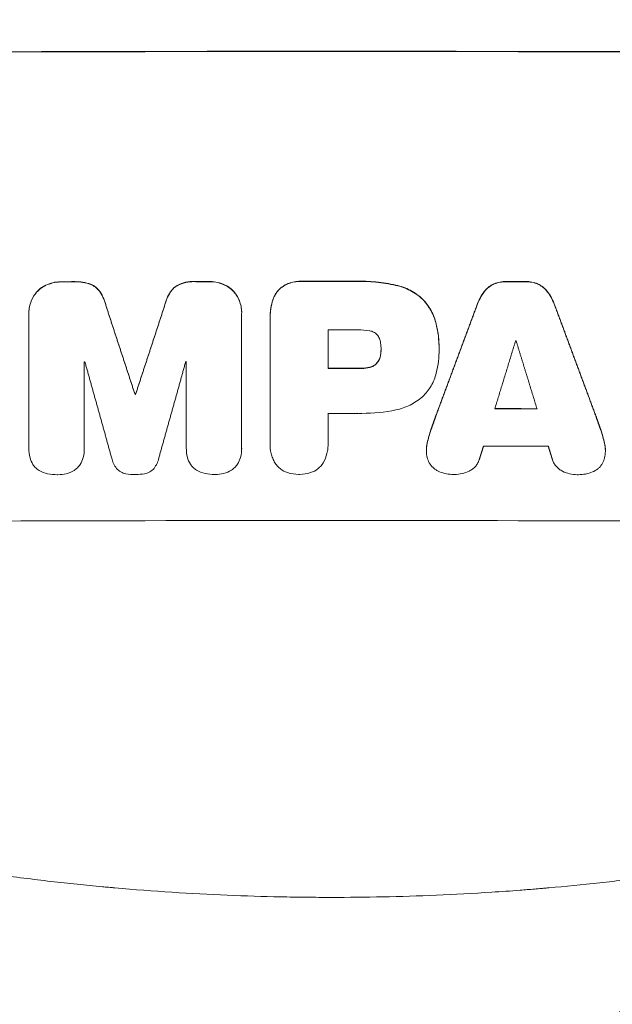
# Model space of a CAD drawing. Units: millimetres. Extents: x -2316 to 1957, y -2332 to 2517.
# Drawn here: x -446 to -326, y -1354 to -1155 of the extents above; entities that cross this region are included whole.
import ezdxf

# ---------------------------------------------------------------- set-up
doc = ezdxf.new("R2010")
doc.units = ezdxf.units.MM
doc.header["$LTSCALE"] = 20
doc.linetypes.add('HIDDEN', pattern=[9.525, 6.35, -3.175])
for name, color, linetype in [('2d', 230, 'Continuous'), ('EN-Free_Space', 10, 'HIDDEN'), ('EN-Free_Space_Hatch', 10, 'HIDDEN')]:
    doc.layers.add(name, color=color, linetype=linetype)

msp = doc.modelspace()

# ---------------------------------------------------------------- hatches: boundary and pattern name
at = {"layer": 'EN-Free_Space_Hatch'}
h = msp.add_hatch(dxfattribs=at)
h.set_pattern_fill('ANSI31', color=256, scale=100)
h.set_pattern_definition([(45, (-765.1, -6e-13), (-224.506, 224.506), [])])
edge = h.paths.add_edge_path()
edge.add_line((-1382.54, -1332.08), (-1382.54, -19))
edge.add_arc((-382.54, -19), 1000, 0, 180, ccw=False)
edge.add_line((617.46, -19), (617.46, -1332.08))
edge.add_arc((-382.54, -1332.08), 1000, -180, 0, ccw=False)

# ---------------------------------------------------------------- linework, layer by layer
at = {"layer": '2d', "lineweight": 0}
for p, q in [((-443.8, -1213.87, 26.39), (-443.8, -1213.92, 26.39)), ((-443.8, -1214.13, 26.39), (-443.8, -1241.22, 26.39)), ((-400.75, -1241.13, 26.39), (-400.75, -1214.05, 26.39)), ((-400.74, -1213.8, 26.39), (-400.74, -1213.83, 26.39)), ((-395, -1215.01, 26.39), (-395, -1215.02, 26.39)), ((-395, -1215.35, 26.39), (-395, -1240.23, 26.39)), ((-383.27, -1225.07, 26.39), (-383.27, -1217.28, 26.39)), ((-372.55, -1221.2, 26.39), (-372.55, -1221.25, 26.39)), ((-360.81, -1220.96, 26.39), (-360.81, -1220.99, 26.39)), ((-360.81, -1221.38, 26.39), (-360.81, -1221.41, 26.39)), ((-432.58, -1241.19, 26.39), (-432.58, -1223.74, 26.39)), ((-411.95, -1223.7, 26.39), (-411.95, -1241.15, 26.39)), ((-422.32, -1230.32, 26.39), (-422.32, -1230.37, 26.39)), ((-422.22, -1230.32, 26.39), (-422.22, -1230.37, 26.39)), ((-383.27, -1240.23, 26.39), (-383.27, -1234.16, 26.39)), ((-395, -1240.48, 26.39), (-395, -1240.5, 26.39)), ((-383.26, -1240.47, 26.39), (-383.26, -1240.5, 26.39)), ((-443.8, -1241.26, 26.39), (-443.8, -1241.3, 26.39)), ((-432.58, -1241.21, 26.39), (-432.58, -1241.25, 26.39)), ((-411.95, -1241.19, 26.39), (-411.95, -1241.23, 26.39)), ((-400.74, -1241.3, 26.39), (-400.74, -1241.32, 26.39))]:
    msp.add_line(p, q, dxfattribs=at)
for centre, major_axis, start_param, end_param in [((-382.54, -1218.49, 26.39), (-1100, 0), -1.692918, -1.448675), ((-382.54, -1218.49, 26.39), (-1099, 0), -1.69303, -1.448563), ((-382.54, -1264.98, 26.39), (-1098, 0), -1.523426, -1.521104), ((-382.54, -1264.98, 26.39), (-1098, 0), -1.548104, -1.545794), ((-382.54, -1264.97, 26.39), (-1098, 0), -1.575221, -1.565311), ((-382.54, -1264.98, 26.39), (-1098, 0), -1.606534, -1.602987), ((-382.54, -1282.54, 26.39), (-1098, 0), -1.576197, -1.570137), ((-382.54, -1287.8, 26.39), (-1098, 0), -1.534654, -1.534568), ((-382.54, -1290.7, 26.39), (-1098, 0), -1.608658, -1.600864)]:
    msp.add_ellipse(centre, major_axis=major_axis, ratio=0.052336, start_param=start_param, end_param=end_param, dxfattribs=at)
at = {"layer": '2d', "lineweight": 0, "extrusion": (0, 0, -1)}
for centre, major_axis, start_param, end_param in [((-382.54, -1264.98, 26.39), (1099, 0), -1.620443, -1.618123), ((-382.54, -1264.98, 26.39), (1099, 0), -1.595776, -1.593468), ((-382.54, -1264.97, 26.39), (1099, 0), -1.576277, -1.566376), ((-382.54, -1264.98, 26.39), (1099, 0), -1.538635, -1.535091), ((-382.54, -1274.75, 26.39), (1098, 0), -1.571456, -1.565926), ((-382.54, -1276.95, 26.39), (1098, 0), -1.536893, -1.53679), ((-382.54, -1281.15, 26.39), (1098, 0), -1.61638, -1.616278), ((-382.54, -1281.15, 26.39), (1098, 0), -1.59768, -1.597579), ((-382.54, -1282.54, 26.39), (1099, 0), -1.571455, -1.565401), ((-382.54, -1287.8, 26.39), (1099, 0), -1.606992, -1.606905), ((-382.54, -1291.63, 26.39), (1098, 0), -1.571456, -1.565975), ((-382.54, -1290.7, 26.39), (1099, 0), -1.540742, -1.532983), ((-382.54, -1298.22, 26.39), (1098, 0), -1.542797, -1.530866), ((-382.54, -1313.36, 26.39), (1099, 0), -1.69303, -1.448563)]:
    msp.add_ellipse(centre, major_axis=major_axis, ratio=0.052336, start_param=start_param, end_param=end_param, dxfattribs=at)
at = {"layer": '2d', "lineweight": 0}
for points, knots in [([(-442.23, -1209.62, 26.39), (-441.93, -1209.28, 26.39), (-441.59, -1208.99, 26.39), (-440.86, -1208.47, 26.39), (-440.46, -1208.25, 26.39), (-440.04, -1208.08, 26.39)], [0, 0, 0, 0, 0.001342887, 0.001342887, 0.002685775, 0.002685775, 0.002685775, 0.002685775]), ([(-440.04, -1208.13, 26.39), (-440.46, -1208.3, 26.39), (-440.85, -1208.52, 26.39), (-441.59, -1209.03, 26.39), (-441.93, -1209.34, 26.39), (-442.23, -1209.67, 26.39)], [0, 0, 0, 0, 0.001342895, 0.001342895, 0.00268579, 0.00268579, 0.00268579, 0.00268579]), ([(-431.25, -1208.06, 26.39), (-430.87, -1208.22, 26.39), (-430.53, -1208.43, 26.39), (-430.06, -1208.82, 26.39), (-429.91, -1208.96, 26.39), (-429.64, -1209.26, 26.39), (-429.51, -1209.42, 26.39), (-429.4, -1209.59, 26.39)], [0, 0, 0, 0, 0.001211423, 0.001211423, 0.001817134, 0.001817134, 0.002422845, 0.002422845, 0.002422845, 0.002422845]), ([(-429.4, -1209.64, 26.39), (-429.63, -1209.3, 26.39), (-429.9, -1209.01, 26.39), (-430.37, -1208.62, 26.39), (-430.53, -1208.5, 26.39), (-430.88, -1208.29, 26.39), (-431.06, -1208.19, 26.39), (-431.25, -1208.11, 26.39)], [0, 0, 0, 0, 0.001211413, 0.001211413, 0.001817119, 0.001817119, 0.002422826, 0.002422826, 0.002422826, 0.002422826]), ([(-415.14, -1209.56, 26.39), (-414.91, -1209.22, 26.39), (-414.64, -1208.92, 26.39), (-414.17, -1208.53, 26.39), (-414, -1208.42, 26.39), (-413.65, -1208.2, 26.39), (-413.47, -1208.11, 26.39), (-413.29, -1208.03, 26.39)], [0, 0, 0, 0, 0.001211738, 0.001211738, 0.001817607, 0.001817607, 0.002423476, 0.002423476, 0.002423476, 0.002423476]), ([(-413.29, -1208.08, 26.39), (-413.66, -1208.24, 26.39), (-414.01, -1208.45, 26.39), (-414.48, -1208.84, 26.39), (-414.62, -1208.98, 26.39), (-414.9, -1209.29, 26.39), (-415.02, -1209.45, 26.39), (-415.14, -1209.61, 26.39)], [0, 0, 0, 0, 0.001211743, 0.001211743, 0.001817615, 0.001817615, 0.002423486, 0.002423486, 0.002423486, 0.002423486]), ([(-413.29, -1208.03, 26.39), (-412.76, -1207.82, 26.39), (-412.22, -1207.67, 26.39), (-411.12, -1207.49, 26.39), (-410.56, -1207.45, 26.39), (-409.99, -1207.48, 26.39)], [0, 0, 0, 0, 0.001669559, 0.001669559, 0.003339118, 0.003339118, 0.003339118, 0.003339118]), ([(-409.99, -1207.53, 26.39), (-410.56, -1207.51, 26.39), (-411.11, -1207.54, 26.39), (-412.21, -1207.72, 26.39), (-412.76, -1207.87, 26.39), (-413.29, -1208.08, 26.39)], [0, 0, 0, 0, 0.00166956, 0.00166956, 0.00333912, 0.00333912, 0.00333912, 0.00333912]), ([(-404.5, -1208.02, 26.39), (-404.08, -1208.18, 26.39), (-403.68, -1208.4, 26.39), (-402.95, -1208.91, 26.39), (-402.61, -1209.21, 26.39), (-402.31, -1209.55, 26.39)], [0, 0, 0, 0, 0.001341584, 0.001341584, 0.002683169, 0.002683169, 0.002683169, 0.002683169]), ([(-402.31, -1209.6, 26.39), (-402.61, -1209.26, 26.39), (-402.94, -1208.97, 26.39), (-403.68, -1208.45, 26.39), (-404.08, -1208.24, 26.39), (-404.5, -1208.07, 26.39)], [0, 0, 0, 0, 0.001341584, 0.001341584, 0.002683168, 0.002683168, 0.002683168, 0.002683168]), ([(-394.55, -1211.58, 26.39), (-394.42, -1211.08, 26.39), (-394.23, -1210.61, 26.39), (-393.85, -1209.95, 26.39), (-393.7, -1209.73, 26.39), (-393.39, -1209.32, 26.39), (-393.22, -1209.13, 26.39), (-393.04, -1208.95, 26.39)], [0, 0, 0, 0, 0.001525663, 0.001525663, 0.002288494, 0.002288494, 0.003051326, 0.003051326, 0.003051326, 0.003051326]), ([(-393.04, -1208.95, 26.39), (-392.73, -1208.68, 26.39), (-392.4, -1208.45, 26.39), (-391.88, -1208.16, 26.39), (-391.7, -1208.07, 26.39), (-391.33, -1207.9, 26.39), (-391.14, -1207.83, 26.39), (-390.57, -1207.64, 26.39), (-390.18, -1207.55, 26.39), (-389.38, -1207.44, 26.39), (-388.97, -1207.43, 26.39), (-388.57, -1207.45, 26.39)], [0, 0, 0, 0, 0.001201674, 0.001201674, 0.001802511, 0.001802511, 0.002403348, 0.002403348, 0.003605022, 0.003605022, 0.004806696, 0.004806696, 0.004806696, 0.004806696]), ([(-388.57, -1207.5, 26.39), (-388.97, -1207.48, 26.39), (-389.37, -1207.49, 26.39), (-389.97, -1207.57, 26.39), (-390.17, -1207.61, 26.39), (-390.56, -1207.7, 26.39), (-390.76, -1207.75, 26.39), (-391.33, -1207.94, 26.39), (-391.7, -1208.11, 26.39), (-392.4, -1208.5, 26.39), (-392.73, -1208.74, 26.39), (-393.04, -1209, 26.39)], [0, 0, 0, 0, 0.001201674, 0.001201674, 0.00180251, 0.00180251, 0.002403347, 0.002403347, 0.003605021, 0.003605021, 0.004806694, 0.004806694, 0.004806694, 0.004806694]), ([(-369.53, -1208.23, 26.39), (-368.52, -1208.45, 26.39), (-367.56, -1208.8, 26.39), (-366.21, -1209.51, 26.39), (-365.76, -1209.78, 26.39), (-364.92, -1210.37, 26.39), (-364.53, -1210.69, 26.39), (-364.15, -1211.04, 26.39)], [0, 0, 0, 0, 0.003049807, 0.003049807, 0.00457471, 0.00457471, 0.006099614, 0.006099614, 0.006099614, 0.006099614]), ([(-364.15, -1211.09, 26.39), (-364.9, -1210.39, 26.39), (-365.73, -1209.81, 26.39), (-367.09, -1209.09, 26.39), (-367.56, -1208.89, 26.39), (-368.53, -1208.53, 26.39), (-369.02, -1208.39, 26.39), (-369.53, -1208.28, 26.39)], [0, 0, 0, 0, 0.003049808, 0.003049808, 0.004574712, 0.004574712, 0.006099616, 0.006099616, 0.006099616, 0.006099616]), ([(-351.67, -1209.54, 26.39), (-351.42, -1209.2, 26.39), (-351.12, -1208.9, 26.39), (-350.63, -1208.5, 26.39), (-350.45, -1208.38, 26.39), (-350.09, -1208.15, 26.39), (-349.9, -1208.05, 26.39), (-349.71, -1207.97, 26.39)], [0, 0, 0, 0, 0.001266837, 0.001266837, 0.001900255, 0.001900255, 0.002533673, 0.002533673, 0.002533673, 0.002533673]), ([(-349.71, -1208.02, 26.39), (-350.1, -1208.2, 26.39), (-350.46, -1208.42, 26.39), (-350.95, -1208.81, 26.39), (-351.11, -1208.96, 26.39), (-351.41, -1209.26, 26.39), (-351.55, -1209.42, 26.39), (-351.67, -1209.59, 26.39)], [0, 0, 0, 0, 0.00126684, 0.00126684, 0.00190026, 0.00190026, 0.00253368, 0.00253368, 0.00253368, 0.00253368]), ([(-349.71, -1207.97, 26.39), (-349.31, -1207.8, 26.39), (-348.9, -1207.68, 26.39), (-348.07, -1207.52, 26.39), (-347.64, -1207.48, 26.39), (-347.21, -1207.49, 26.39)], [0, 0, 0, 0, 0.001274791, 0.001274791, 0.002549582, 0.002549582, 0.002549582, 0.002549582]), ([(-347.21, -1207.54, 26.39), (-347.64, -1207.53, 26.39), (-348.06, -1207.57, 26.39), (-348.9, -1207.73, 26.39), (-349.31, -1207.85, 26.39), (-349.71, -1208.02, 26.39)], [0, 0, 0, 0, 0.001274793, 0.001274793, 0.002549585, 0.002549585, 0.002549585, 0.002549585]), ([(-343.31, -1207.5, 26.39), (-342.88, -1207.49, 26.39), (-342.46, -1207.53, 26.39), (-341.63, -1207.69, 26.39), (-341.22, -1207.81, 26.39), (-340.83, -1207.98, 26.39)], [0, 0, 0, 0, 0.001267918, 0.001267918, 0.002535837, 0.002535837, 0.002535837, 0.002535837]), ([(-340.83, -1208.03, 26.39), (-341.22, -1207.87, 26.39), (-341.63, -1207.74, 26.39), (-342.46, -1207.58, 26.39), (-342.88, -1207.54, 26.39), (-343.31, -1207.55, 26.39)], [0, 0, 0, 0, 0.00126792, 0.00126792, 0.00253584, 0.00253584, 0.00253584, 0.00253584]), ([(-340.83, -1207.98, 26.39), (-340.44, -1208.16, 26.39), (-340.08, -1208.38, 26.39), (-339.58, -1208.78, 26.39), (-339.42, -1208.92, 26.39), (-339.13, -1209.23, 26.39), (-338.99, -1209.39, 26.39), (-338.86, -1209.57, 26.39)], [0, 0, 0, 0, 0.001266478, 0.001266478, 0.001899717, 0.001899717, 0.002532956, 0.002532956, 0.002532956, 0.002532956]), ([(-338.86, -1209.62, 26.39), (-339.12, -1209.28, 26.39), (-339.41, -1208.97, 26.39), (-339.91, -1208.57, 26.39), (-340.08, -1208.45, 26.39), (-340.44, -1208.22, 26.39), (-340.63, -1208.12, 26.39), (-340.83, -1208.03, 26.39)], [0, 0, 0, 0, 0.001266474, 0.001266474, 0.001899711, 0.001899711, 0.002532948, 0.002532948, 0.002532948, 0.002532948]), ([(-442.23, -1209.67, 26.39), (-442.5, -1209.98, 26.39), (-442.73, -1210.31, 26.39), (-443.03, -1210.83, 26.39), (-443.12, -1211.01, 26.39), (-443.29, -1211.38, 26.39), (-443.36, -1211.57, 26.39), (-443.56, -1212.14, 26.39), (-443.66, -1212.53, 26.39), (-443.78, -1213.32, 26.39), (-443.81, -1213.73, 26.39), (-443.8, -1214.13, 26.39)], [0, 0, 0, 0, 0.001202523, 0.001202523, 0.001803784, 0.001803784, 0.002405045, 0.002405045, 0.003607568, 0.003607568, 0.00481009, 0.00481009, 0.00481009, 0.00481009]), ([(-443.8, -1213.87, 26.39), (-443.8, -1213.54, 26.39), (-443.77, -1213.21, 26.39), (-443.69, -1212.68, 26.39), (-443.65, -1212.48, 26.39), (-443.56, -1212.09, 26.39), (-443.5, -1211.9, 26.39), (-443.3, -1211.33, 26.39), (-443.13, -1210.96, 26.39), (-442.73, -1210.26, 26.39), (-442.5, -1209.93, 26.39), (-442.23, -1209.62, 26.39)], [0.000208577, 0.000208577, 0.000208577, 0.000208577, 0.001202499, 0.001202499, 0.001803749, 0.001803749, 0.002404999, 0.002404999, 0.003607498, 0.003607498, 0.004809997, 0.004809997, 0.004809997, 0.004809997]), ([(-402.31, -1209.55, 26.39), (-402.04, -1209.86, 26.39), (-401.81, -1210.18, 26.39), (-401.51, -1210.7, 26.39), (-401.42, -1210.88, 26.39), (-401.25, -1211.25, 26.39), (-401.18, -1211.44, 26.39), (-400.98, -1212.01, 26.39), (-400.88, -1212.4, 26.39), (-400.77, -1213.12, 26.39), (-400.74, -1213.46, 26.39), (-400.74, -1213.8, 26.39)], [0, 0, 0, 0, 0.001201723, 0.001201723, 0.001802585, 0.001802585, 0.002403446, 0.002403446, 0.003605169, 0.003605169, 0.004607088, 0.004607088, 0.004607088, 0.004607088]), ([(-400.75, -1214.05, 26.39), (-400.73, -1213.65, 26.39), (-400.76, -1213.25, 26.39), (-400.85, -1212.65, 26.39), (-400.89, -1212.46, 26.39), (-400.99, -1212.07, 26.39), (-401.05, -1211.87, 26.39), (-401.25, -1211.3, 26.39), (-401.41, -1210.94, 26.39), (-401.81, -1210.24, 26.39), (-402.04, -1209.91, 26.39), (-402.31, -1209.6, 26.39)], [0, 0, 0, 0, 0.001201722, 0.001201722, 0.001802582, 0.001802582, 0.002403443, 0.002403443, 0.003605165, 0.003605165, 0.004806887, 0.004806887, 0.004806887, 0.004806887]), ([(-393.04, -1209, 26.39), (-393.41, -1209.36, 26.39), (-393.71, -1209.77, 26.39), (-394.09, -1210.43, 26.39), (-394.21, -1210.66, 26.39), (-394.4, -1211.14, 26.39), (-394.48, -1211.38, 26.39), (-394.55, -1211.63, 26.39)], [0, 0, 0, 0, 0.001525664, 0.001525664, 0.002288495, 0.002288495, 0.003051327, 0.003051327, 0.003051327, 0.003051327]), ([(-364.15, -1211.04, 26.39), (-363.46, -1211.74, 26.39), (-362.89, -1212.52, 26.39), (-362.19, -1213.8, 26.39), (-361.98, -1214.24, 26.39), (-361.63, -1215.15, 26.39), (-361.49, -1215.62, 26.39), (-361.38, -1216.1, 26.39)], [0, 0, 0, 0, 0.002899083, 0.002899083, 0.004348625, 0.004348625, 0.005798166, 0.005798166, 0.005798166, 0.005798166]), ([(-361.38, -1216.15, 26.39), (-361.6, -1215.19, 26.39), (-361.95, -1214.29, 26.39), (-362.64, -1213.01, 26.39), (-362.91, -1212.6, 26.39), (-363.49, -1211.81, 26.39), (-363.8, -1211.44, 26.39), (-364.15, -1211.09, 26.39)], [0, 0, 0, 0, 0.002899079, 0.002899079, 0.004348619, 0.004348619, 0.005798158, 0.005798158, 0.005798158, 0.005798158]), ([(-373.37, -1218.24, 26.39), (-373.57, -1218.04, 26.39), (-373.8, -1217.87, 26.39), (-374.29, -1217.61, 26.39), (-374.56, -1217.52, 26.39), (-374.84, -1217.47, 26.39)], [0, 0, 0, 0, 0.000836874, 0.000836874, 0.001673749, 0.001673749, 0.001673749, 0.001673749]), ([(-372.64, -1219.94, 26.39), (-372.67, -1219.62, 26.39), (-372.75, -1219.32, 26.39), (-372.94, -1218.89, 26.39), (-373.01, -1218.75, 26.39), (-373.18, -1218.49, 26.39), (-373.27, -1218.36, 26.39), (-373.37, -1218.24, 26.39)], [0, 0, 0, 0, 0.000932515, 0.000932515, 0.001398772, 0.001398772, 0.001865029, 0.001865029, 0.001865029, 0.001865029]), ([(-372.64, -1222.34, 26.39), (-372.68, -1222.64, 26.39), (-372.77, -1222.93, 26.39), (-372.95, -1223.34, 26.39), (-373.03, -1223.48, 26.39), (-373.19, -1223.73, 26.39), (-373.28, -1223.85, 26.39), (-373.37, -1223.97, 26.39)], [0, 0, 0, 0, 0.000899567, 0.000899567, 0.00134935, 0.00134935, 0.001799133, 0.001799133, 0.001799133, 0.001799133]), ([(-373.37, -1224.02, 26.39), (-373.18, -1223.79, 26.39), (-373.02, -1223.54, 26.39), (-372.83, -1223.12, 26.39), (-372.78, -1222.98, 26.39), (-372.69, -1222.69, 26.39), (-372.66, -1222.54, 26.39), (-372.64, -1222.39, 26.39)], [0, 0, 0, 0, 0.000899567, 0.000899567, 0.00134935, 0.00134935, 0.001799134, 0.001799134, 0.001799134, 0.001799134]), ([(-373.37, -1223.97, 26.39), (-373.57, -1224.18, 26.39), (-373.79, -1224.36, 26.39), (-374.16, -1224.58, 26.39), (-374.29, -1224.64, 26.39), (-374.56, -1224.75, 26.39), (-374.7, -1224.79, 26.39), (-374.84, -1224.83, 26.39)], [0, 0, 0, 0, 0.00085638, 0.00085638, 0.00128457, 0.00128457, 0.00171276, 0.00171276, 0.00171276, 0.00171276]), ([(-374.84, -1224.88, 26.39), (-374.56, -1224.81, 26.39), (-374.29, -1224.71, 26.39), (-373.92, -1224.49, 26.39), (-373.8, -1224.41, 26.39), (-373.58, -1224.23, 26.39), (-373.47, -1224.13, 26.39), (-373.37, -1224.02, 26.39)], [0, 0, 0, 0, 0.00085638, 0.00085638, 0.00128457, 0.00128457, 0.00171276, 0.00171276, 0.00171276, 0.00171276]), ([(-364.15, -1230.81, 26.39), (-363.47, -1230.16, 26.39), (-362.89, -1229.43, 26.39), (-362.19, -1228.22, 26.39), (-361.98, -1227.79, 26.39), (-361.64, -1226.93, 26.39), (-361.49, -1226.48, 26.39), (-361.38, -1226.03, 26.39)], [0, 0, 0, 0, 0.002784578, 0.002784578, 0.004176867, 0.004176867, 0.005569156, 0.005569156, 0.005569156, 0.005569156]), ([(-369.53, -1233.46, 26.39), (-368.53, -1233.26, 26.39), (-367.58, -1232.94, 26.39), (-366.22, -1232.27, 26.39), (-365.78, -1232.01, 26.39), (-364.93, -1231.45, 26.39), (-364.53, -1231.14, 26.39), (-364.15, -1230.81, 26.39)], [0, 0, 0, 0, 0.003013407, 0.003013407, 0.00452011, 0.00452011, 0.006026813, 0.006026813, 0.006026813, 0.006026813]), ([(-395, -1240.23, 26.39), (-395.02, -1240.93, 26.39), (-394.96, -1241.61, 26.39), (-394.71, -1242.61, 26.39), (-394.6, -1242.94, 26.39), (-394.34, -1243.58, 26.39), (-394.19, -1243.89, 26.39), (-394.01, -1244.19, 26.39)], [0, 0, 0, 0, 0.002056327, 0.002056327, 0.003084491, 0.003084491, 0.004112654, 0.004112654, 0.004112654, 0.004112654]), ([(-384.25, -1244.19, 26.39), (-383.9, -1243.59, 26.39), (-383.65, -1242.95, 26.39), (-383.4, -1241.95, 26.39), (-383.34, -1241.61, 26.39), (-383.27, -1240.92, 26.39), (-383.26, -1240.58, 26.39), (-383.27, -1240.23, 26.39)], [0, 0, 0, 0, 0.002055874, 0.002055874, 0.003083811, 0.003083811, 0.004111749, 0.004111749, 0.004111749, 0.004111749]), ([(-363.36, -1242.21, 26.39), (-363.33, -1242.6, 26.39), (-363.26, -1242.98, 26.39), (-363.01, -1243.72, 26.39), (-362.85, -1244.08, 26.39), (-362.63, -1244.42, 26.39)], [0, 0, 0, 0, 0.001168392, 0.001168392, 0.002336783, 0.002336783, 0.002336783, 0.002336783]), ([(-327.87, -1244.48, 26.39), (-327.66, -1244.14, 26.39), (-327.5, -1243.79, 26.39), (-327.27, -1243.05, 26.39), (-327.2, -1242.66, 26.39), (-327.18, -1242.27, 26.39)], [0, 0, 0, 0, 0.001163826, 0.001163826, 0.002327652, 0.002327652, 0.002327652, 0.002327652]), ([(-442.97, -1244.53, 26.39), (-442.81, -1244.77, 26.39), (-442.62, -1245, 26.39), (-442.21, -1245.39, 26.39), (-441.98, -1245.57, 26.39), (-441.73, -1245.73, 26.39)], [0, 0, 0, 0, 0.000862586, 0.000862586, 0.001725172, 0.001725172, 0.001725172, 0.001725172]), ([(-434.66, -1245.71, 26.39), (-434.42, -1245.55, 26.39), (-434.2, -1245.37, 26.39), (-433.79, -1244.97, 26.39), (-433.61, -1244.75, 26.39), (-433.45, -1244.51, 26.39)], [0, 0, 0, 0, 0.000851574, 0.000851574, 0.001703147, 0.001703147, 0.001703147, 0.001703147]), ([(-427.04, -1243.21, 26.39), (-426.95, -1243.59, 26.39), (-426.83, -1243.96, 26.39), (-426.5, -1244.66, 26.39), (-426.3, -1244.99, 26.39), (-426.06, -1245.31, 26.39)], [0, 0, 0, 0, 0.001160767, 0.001160767, 0.002321534, 0.002321534, 0.002321534, 0.002321534]), ([(-418.48, -1245.29, 26.39), (-418.24, -1244.98, 26.39), (-418.04, -1244.65, 26.39), (-417.71, -1243.95, 26.39), (-417.59, -1243.57, 26.39), (-417.5, -1243.19, 26.39)], [0, 0, 0, 0, 0.001161166, 0.001161166, 0.002322333, 0.002322333, 0.002322333, 0.002322333]), ([(-411.12, -1244.46, 26.39), (-410.96, -1244.71, 26.39), (-410.78, -1244.93, 26.39), (-410.36, -1245.33, 26.39), (-410.13, -1245.51, 26.39), (-409.88, -1245.66, 26.39)], [0, 0, 0, 0, 0.000862071, 0.000862071, 0.001724142, 0.001724142, 0.001724142, 0.001724142]), ([(-402.81, -1245.65, 26.39), (-402.57, -1245.49, 26.39), (-402.35, -1245.31, 26.39), (-401.95, -1244.92, 26.39), (-401.76, -1244.69, 26.39), (-401.6, -1244.45, 26.39)], [0, 0, 0, 0, 0.000851169, 0.000851169, 0.001702339, 0.001702339, 0.001702339, 0.001702339]), ([(-394.01, -1244.19, 26.39), (-393.72, -1244.66, 26.39), (-393.35, -1245.06, 26.39), (-392.47, -1245.73, 26.39), (-391.99, -1245.99, 26.39), (-391.46, -1246.16, 26.39)], [0, 0, 0, 0, 0.001637245, 0.001637245, 0.003274489, 0.003274489, 0.003274489, 0.003274489]), ([(-386.8, -1246.16, 26.39), (-386.27, -1245.99, 26.39), (-385.79, -1245.73, 26.39), (-384.91, -1245.06, 26.39), (-384.55, -1244.65, 26.39), (-384.25, -1244.19, 26.39)], [0, 0, 0, 0, 0.001635493, 0.001635493, 0.003270986, 0.003270986, 0.003270986, 0.003270986]), ([(-362.63, -1244.42, 26.39), (-362.4, -1244.77, 26.39), (-362.12, -1245.07, 26.39), (-361.64, -1245.47, 26.39), (-361.46, -1245.59, 26.39), (-361.11, -1245.8, 26.39), (-360.92, -1245.9, 26.39), (-360.72, -1245.98, 26.39)], [0, 0, 0, 0, 0.001243345, 0.001243345, 0.001865017, 0.001865017, 0.00248669, 0.00248669, 0.00248669, 0.00248669]), ([(-354.71, -1245.84, 26.39), (-354.47, -1245.73, 26.39), (-354.24, -1245.59, 26.39), (-353.83, -1245.28, 26.39), (-353.63, -1245.1, 26.39), (-353.28, -1244.71, 26.39), (-353.13, -1244.5, 26.39), (-352.87, -1244.04, 26.39), (-352.76, -1243.8, 26.39), (-352.68, -1243.55, 26.39)], [0, 0, 0, 0, 0.000783081, 0.000783081, 0.001566163, 0.001566163, 0.002349244, 0.002349244, 0.003132326, 0.003132326, 0.003132326, 0.003132326]), ([(-337.85, -1243.58, 26.39), (-337.77, -1243.83, 26.39), (-337.67, -1244.07, 26.39), (-337.41, -1244.52, 26.39), (-337.25, -1244.74, 26.39), (-336.9, -1245.13, 26.39), (-336.71, -1245.31, 26.39), (-336.29, -1245.63, 26.39), (-336.06, -1245.76, 26.39), (-335.82, -1245.87, 26.39)], [0, 0, 0, 0, 0.000784324, 0.000784324, 0.001568648, 0.001568648, 0.002352972, 0.002352972, 0.003137297, 0.003137297, 0.003137297, 0.003137297]), ([(-329.76, -1246.03, 26.39), (-329.37, -1245.88, 26.39), (-329.02, -1245.67, 26.39), (-328.53, -1245.27, 26.39), (-328.38, -1245.13, 26.39), (-328.11, -1244.82, 26.39), (-327.98, -1244.65, 26.39), (-327.87, -1244.48, 26.39)], [0, 0, 0, 0, 0.001237843, 0.001237843, 0.001856765, 0.001856765, 0.002475687, 0.002475687, 0.002475687, 0.002475687]), ([(-426.06, -1245.31, 26.39), (-425.82, -1245.59, 26.39), (-425.53, -1245.82, 26.39), (-424.88, -1246.19, 26.39), (-424.53, -1246.32, 26.39), (-424.16, -1246.38, 26.39)], [0, 0, 0, 0, 0.001110842, 0.001110842, 0.002221684, 0.002221684, 0.002221684, 0.002221684]), ([(-420.39, -1246.37, 26.39), (-420.02, -1246.31, 26.39), (-419.67, -1246.19, 26.39), (-419.01, -1245.82, 26.39), (-418.73, -1245.58, 26.39), (-418.48, -1245.29, 26.39)], [0, 0, 0, 0, 0.001116545, 0.001116545, 0.002233089, 0.002233089, 0.002233089, 0.002233089]), ([(-360.72, -1245.98, 26.39), (-360.26, -1246.16, 26.39), (-359.79, -1246.29, 26.39), (-358.84, -1246.48, 26.39), (-358.35, -1246.52, 26.39), (-357.86, -1246.52, 26.39)], [0, 0, 0, 0, 0.001458506, 0.001458506, 0.002917013, 0.002917013, 0.002917013, 0.002917013]), ([(-357.66, -1246.52, 26.39), (-357.15, -1246.52, 26.39), (-356.64, -1246.47, 26.39), (-355.66, -1246.24, 26.39), (-355.17, -1246.07, 26.39), (-354.71, -1245.84, 26.39)], [0.000036665, 0.000036665, 0.000036665, 0.000036665, 0.001556633, 0.001556633, 0.003076601, 0.003076601, 0.003076601, 0.003076601]), ([(-335.82, -1245.87, 26.39), (-335.36, -1246.1, 26.39), (-334.88, -1246.27, 26.39), (-333.89, -1246.5, 26.39), (-333.38, -1246.56, 26.39), (-332.86, -1246.57, 26.39)], [0, 0, 0, 0, 0.001523124, 0.001523124, 0.003046249, 0.003046249, 0.003046249, 0.003046249]), ([(-332.6, -1246.57, 26.39), (-332.11, -1246.57, 26.39), (-331.63, -1246.53, 26.39), (-330.68, -1246.35, 26.39), (-330.21, -1246.21, 26.39), (-329.76, -1246.03, 26.39)], [0.000228824, 0.000228824, 0.000228824, 0.000228824, 0.001677538, 0.001677538, 0.003126253, 0.003126253, 0.003126253, 0.003126253]), ([(-382.54, -1332.08, 26.39), (-382.56, -1332.08, 26.39), (-382.57, -1332.08, 26.39), (-382.6, -1332.08, 26.39), (-382.65, -1332.08, 26.39), (-382.72, -1332.08, 26.39), (-382.78, -1332.08, 26.39), (-382.84, -1332.08, 26.39), (-382.86, -1332.08, 26.39), (-383, -1332.08, 26.39), (-383.31, -1332.08, 26.39), (-384.05, -1332.08, 26.39), (-385.54, -1332.07, 26.39), (-388.55, -1332.05, 26.39), (-391.16, -1332.01, 26.39), (-396.43, -1331.9, 26.39), (-400.02, -1331.79, 26.39), (-410.98, -1331.33, 26.39), (-418.56, -1330.85, 26.39), (-426.46, -1330.15, 26.39), (-426.54, -1330.14, 26.39), (-426.62, -1330.14, 26.39), (-426.65, -1330.13, 26.39), (-426.66, -1330.13, 26.39), (-426.7, -1330.13, 26.39), (-426.83, -1330.12, 26.39), (-427.16, -1330.09, 26.39), (-427.89, -1330.02, 26.39), (-429.35, -1329.89, 26.39), (-432.31, -1329.6, 26.39), (-434.91, -1329.34, 26.39), (-440.21, -1328.76, 26.39), (-443.85, -1328.32, 26.39), (-447.67, -1327.82, 26.39), (-447.73, -1327.82, 26.39), (-447.8, -1327.81, 26.39), (-447.81, -1327.8, 26.39), (-447.83, -1327.8, 26.39), (-447.87, -1327.8, 26.39), (-448, -1327.78, 26.39), (-448.3, -1327.74, 26.39), (-448.96, -1327.65, 26.39), (-450.31, -1327.47, 26.39), (-451.49, -1327.31, 26.39), (-453.89, -1326.97, 26.39), (-455.56, -1326.73, 26.39), (-460.71, -1325.95, 26.39), (-464.37, -1325.36, 26.39), (-468.29, -1324.68, 26.39), (-468.32, -1324.67, 26.39), (-468.38, -1324.66, 26.39), (-468.41, -1324.65, 26.39), (-468.49, -1324.64, 26.39), (-468.65, -1324.61, 26.39), (-469.02, -1324.55, 26.39), (-469.76, -1324.42, 26.39), (-471.23, -1324.16, 26.39), (-474.18, -1323.62, 26.39), (-480.07, -1322.5, 26.39), (-485.1, -1321.46, 26.39), (-488.87, -1320.65, 26.39), (-489.28, -1320.56, 26.39), (-490.11, -1320.37, 26.39), (-491.36, -1320.1, 26.39), (-494.26, -1319.45, 26.39), (-500.06, -1318.1, 26.39), (-505, -1316.87, 26.39), (-508.39, -1315.99, 26.39), (-508.5, -1315.96, 26.39), (-508.73, -1315.9, 26.39), (-509.07, -1315.81, 26.39), (-509.85, -1315.61, 26.39), (-511.39, -1315.2, 26.39), (-512.7, -1314.85, 26.39), (-515.28, -1314.14, 26.39), (-516.96, -1313.68, 26.39), (-521.89, -1312.29, 26.39), (-525.02, -1311.36, 26.39), (-528.04, -1310.45, 26.39), (-528.09, -1310.43, 26.39), (-528.2, -1310.4, 26.39), (-528.37, -1310.35, 26.39), (-528.75, -1310.23, 26.39), (-529.5, -1310, 26.39), (-531.01, -1309.53, 26.39), (-534, -1308.6, 26.39), (-536.51, -1307.79, 26.39), (-541.46, -1306.17, 26.39), (-544.67, -1305.08, 26.39), (-547.79, -1303.99, 26.39)], [0.4991684, 0.4991684, 0.4991684, 0.4991684, 0.4992906, 0.4992906, 0.4994129, 0.4996575, 0.499902, 0.499902, 0.5001466, 0.5001466, 0.5011247, 0.5030811, 0.5069939, 0.5148194, 0.5304703, 0.5304703, 0.5617723, 0.5617723, 0.6243763, 0.6243763, 0.6248654, 0.6249876, 0.6249876, 0.6251099, 0.6251099, 0.6253545, 0.6263327, 0.628289, 0.6322018, 0.6400273, 0.6556783, 0.6556783, 0.6869802, 0.6869802, 0.6874693, 0.6874693, 0.6875916, 0.6875916, 0.6877139, 0.6879584, 0.6889366, 0.690893, 0.6948057, 0.7026312, 0.7026312, 0.7182822, 0.7182822, 0.7495842, 0.7495842, 0.7498287, 0.7498287, 0.7500733, 0.7500733, 0.7505624, 0.7515406, 0.7534969, 0.7574097, 0.7652352, 0.7808862, 0.8121881, 0.8121881, 0.8161009, 0.8161009, 0.8200136, 0.8278391, 0.8434901, 0.8747921, 0.8747921, 0.8757703, 0.8757703, 0.8767485, 0.8787048, 0.8826176, 0.8904431, 0.8904431, 0.9060941, 0.9060941, 0.937396, 0.937396, 0.9378851, 0.9378851, 0.9383742, 0.9393524, 0.9413088, 0.9452215, 0.953047, 0.968698, 0.968698, 1, 1, 1, 1]), ([(-217.3, -1303.99, 26.39), (-223.52, -1306.17, 26.39), (-230.1, -1308.33, 26.39), (-237.1, -1310.46, 26.39), (-237.14, -1310.47, 26.39), (-237.23, -1310.5, 26.39), (-237.37, -1310.54, 26.39), (-237.7, -1310.64, 26.39), (-238.35, -1310.84, 26.39), (-239.67, -1311.24, 26.39), (-240.83, -1311.58, 26.39), (-243.17, -1312.27, 26.39), (-244.77, -1312.73, 26.39), (-249.68, -1314.12, 26.39), (-253.11, -1315.05, 26.39), (-256.71, -1315.99, 26.39), (-256.73, -1315.99, 26.39), (-256.76, -1316, 26.39), (-256.77, -1316, 26.39), (-256.8, -1316.01, 26.39), (-256.86, -1316.03, 26.39), (-257.01, -1316.07, 26.39), (-257.3, -1316.14, 26.39), (-257.9, -1316.3, 26.39), (-259.12, -1316.61, 26.39), (-260.2, -1316.88, 26.39), (-262.43, -1317.44, 26.39), (-264, -1317.83, 26.39), (-268.95, -1319.02, 26.39), (-272.56, -1319.85, 26.39), (-276.53, -1320.71, 26.39), (-276.56, -1320.72, 26.39), (-276.63, -1320.73, 26.39), (-276.65, -1320.74, 26.39), (-276.73, -1320.76, 26.39), (-276.89, -1320.79, 26.39), (-277.25, -1320.87, 26.39), (-277.99, -1321.03, 26.39), (-279.45, -1321.34, 26.39), (-282.39, -1321.95, 26.39), (-288.26, -1323.13, 26.39), (-293.31, -1324.07, 26.39), (-297.11, -1324.73, 26.39), (-297.53, -1324.8, 26.39), (-298.37, -1324.95, 26.39), (-299.63, -1325.16, 26.39), (-302.59, -1325.65, 26.39), (-305.16, -1326.06, 26.39), (-310.32, -1326.85, 26.39), (-313.81, -1327.35, 26.39), (-317.4, -1327.82, 26.39), (-317.46, -1327.83, 26.39), (-317.54, -1327.84, 26.39), (-317.57, -1327.84, 26.39), (-317.63, -1327.85, 26.39), (-317.78, -1327.87, 26.39), (-318.16, -1327.92, 26.39), (-318.98, -1328.03, 26.39), (-320.61, -1328.23, 26.39), (-323.83, -1328.63, 26.39), (-326.54, -1328.94, 26.39), (-331.85, -1329.52, 26.39), (-335.28, -1329.85, 26.39), (-338.65, -1330.15, 26.39), (-338.71, -1330.16, 26.39), (-338.78, -1330.16, 26.39), (-338.8, -1330.17, 26.39), (-338.82, -1330.17, 26.39), (-338.87, -1330.17, 26.39), (-339.02, -1330.18, 26.39), (-339.42, -1330.22, 26.39), (-340.28, -1330.29, 26.39), (-341.98, -1330.44, 26.39), (-345.38, -1330.71, 26.39), (-348.26, -1330.91, 26.39), (-353.96, -1331.28, 26.39), (-357.69, -1331.48, 26.39), (-368.69, -1331.94, 26.39), (-375.76, -1332.08, 26.39), (-382.54, -1332.08, 26.39)], [0, 0, 0, 0, 0.062396, 0.062396, 0.0628835, 0.0628835, 0.063371, 0.0643459, 0.0662958, 0.0701956, 0.0779951, 0.0779951, 0.0935941, 0.0935941, 0.1247921, 0.1247921, 0.124914, 0.124914, 0.1250358, 0.1250358, 0.1252796, 0.125767, 0.126742, 0.1286918, 0.1325916, 0.1403911, 0.1403911, 0.1559901, 0.1559901, 0.1871881, 0.1871881, 0.1874319, 0.1874319, 0.1876756, 0.1876756, 0.1881631, 0.189138, 0.1910879, 0.1949876, 0.2027872, 0.2183862, 0.2495842, 0.2495842, 0.2534839, 0.2534839, 0.2573837, 0.2651832, 0.2807822, 0.2807822, 0.3119802, 0.3119802, 0.3124677, 0.3124677, 0.3127114, 0.3127114, 0.3129552, 0.3139301, 0.31588, 0.3197797, 0.3275792, 0.3431783, 0.3431783, 0.3743763, 0.3743763, 0.3748637, 0.3749856, 0.3749856, 0.3751075, 0.3751075, 0.3753512, 0.3763262, 0.378276, 0.3821758, 0.3899753, 0.4055743, 0.4055743, 0.4367723, 0.4367723, 0.4991684, 0.4991684, 0.4991684, 0.4991684])]:
    msp.add_open_spline(points, degree=3, knots=knots, dxfattribs=at)
for points in [[(-440.04, -1208.08, 26.39), (-439.56, -1207.89, 26.39), (-438.6, -1207.61, 26.39), (-437.59, -1207.53, 26.39), (-437.08, -1207.53, 26.39)], [(-437.08, -1207.59, 26.39), (-437.59, -1207.58, 26.39), (-438.6, -1207.67, 26.39), (-439.56, -1207.95, 26.39), (-440.04, -1208.13, 26.39)], [(-434.54, -1207.53, 26.39), (-433.97, -1207.5, 26.39), (-432.86, -1207.57, 26.39), (-431.78, -1207.86, 26.39), (-431.25, -1208.06, 26.39)], [(-431.25, -1208.11, 26.39), (-431.78, -1207.91, 26.39), (-432.86, -1207.63, 26.39), (-433.97, -1207.56, 26.39), (-434.54, -1207.58, 26.39)], [(-407.46, -1207.48, 26.39), (-406.95, -1207.47, 26.39), (-405.94, -1207.55, 26.39), (-404.97, -1207.83, 26.39), (-404.5, -1208.02, 26.39)], [(-404.5, -1208.07, 26.39), (-404.97, -1207.88, 26.39), (-405.94, -1207.61, 26.39), (-406.95, -1207.52, 26.39), (-407.46, -1207.53, 26.39)], [(-377.69, -1207.45, 26.39), (-376.31, -1207.41, 26.39), (-373.57, -1207.5, 26.39), (-370.87, -1207.92, 26.39), (-369.53, -1208.23, 26.39)], [(-369.53, -1208.28, 26.39), (-370.87, -1207.98, 26.39), (-373.57, -1207.55, 26.39), (-376.31, -1207.46, 26.39), (-377.69, -1207.5, 26.39)], [(-429.4, -1209.59, 26.39), (-428.82, -1210.5, 26.39), (-428.4, -1211.48, 26.39), (-428.15, -1212.53, 26.39)], [(-428.15, -1212.58, 26.39), (-428.4, -1211.53, 26.39), (-428.82, -1210.55, 26.39), (-429.4, -1209.64, 26.39)], [(-416.38, -1212.51, 26.39), (-416.26, -1211.98, 26.39), (-415.93, -1210.96, 26.39), (-415.43, -1210.02, 26.39), (-415.14, -1209.56, 26.39)], [(-415.14, -1209.61, 26.39), (-415.43, -1210.07, 26.39), (-415.93, -1211.01, 26.39), (-416.26, -1212.03, 26.39), (-416.38, -1212.56, 26.39)], [(-353.16, -1212.34, 26.39), (-352.8, -1211.33, 26.39), (-352.31, -1210.4, 26.39), (-351.67, -1209.54, 26.39)], [(-351.67, -1209.59, 26.39), (-352.31, -1210.45, 26.39), (-352.8, -1211.38, 26.39), (-353.16, -1212.39, 26.39)], [(-338.86, -1209.57, 26.39), (-338.22, -1210.42, 26.39), (-337.73, -1211.36, 26.39), (-337.37, -1212.37, 26.39)], [(-337.37, -1212.42, 26.39), (-337.73, -1211.41, 26.39), (-338.22, -1210.48, 26.39), (-338.86, -1209.62, 26.39)], [(-394.55, -1211.63, 26.39), (-394.87, -1212.85, 26.39), (-395.02, -1214.09, 26.39), (-395, -1215.35, 26.39)], [(-395, -1215.01, 26.39), (-395, -1213.85, 26.39), (-394.85, -1212.71, 26.39), (-394.55, -1211.58, 26.39)], [(-443.8, -1213.9, 26.39), (-443.8, -1213.9, 26.39), (-443.8, -1213.9, 26.39), (-443.8, -1213.9, 26.39)], [(-361.38, -1216.1, 26.39), (-361, -1217.7, 26.39), (-360.81, -1219.32, 26.39), (-360.81, -1220.96, 26.39)], [(-360.81, -1221.22, 26.39), (-360.8, -1219.51, 26.39), (-360.98, -1217.82, 26.39), (-361.38, -1216.15, 26.39)], [(-374.84, -1217.47, 26.39), (-375.62, -1217.32, 26.39), (-376.4, -1217.26, 26.39), (-377.2, -1217.29, 26.39)], [(-372.55, -1221.25, 26.39), (-372.54, -1220.81, 26.39), (-372.57, -1220.37, 26.39), (-372.64, -1219.94, 26.39)], [(-372.64, -1222.39, 26.39), (-372.57, -1222.02, 26.39), (-372.54, -1221.63, 26.39), (-372.55, -1221.25, 26.39)], [(-372.55, -1221.26, 26.39), (-372.55, -1221.62, 26.39), (-372.58, -1221.98, 26.39), (-372.64, -1222.34, 26.39)], [(-372.54, -1221.14, 26.39), (-372.54, -1221.16, 26.39), (-372.54, -1221.18, 26.39), (-372.55, -1221.2, 26.39)], [(-361.38, -1226.03, 26.39), (-360.98, -1224.45, 26.39), (-360.79, -1222.85, 26.39), (-360.81, -1221.22, 26.39)], [(-360.81, -1221.19, 26.39), (-360.81, -1221.25, 26.39), (-360.81, -1221.31, 26.39), (-360.81, -1221.38, 26.39)], [(-360.81, -1221.4, 26.39), (-360.81, -1221.4, 26.39), (-360.81, -1221.4, 26.39), (-360.81, -1221.41, 26.39)], [(-374.84, -1224.83, 26.39), (-375.37, -1224.96, 26.39), (-375.9, -1225.02, 26.39), (-376.44, -1225.02, 26.39)], [(-376.44, -1225.07, 26.39), (-375.9, -1225.08, 26.39), (-375.37, -1225.01, 26.39), (-374.84, -1224.88, 26.39)], [(-376.44, -1225.02, 26.39), (-376.5, -1225.02, 26.39), (-376.56, -1225.02, 26.39), (-376.61, -1225.02, 26.39)], [(-376.61, -1225.07, 26.39), (-376.56, -1225.07, 26.39), (-376.5, -1225.07, 26.39), (-376.44, -1225.07, 26.39)], [(-377.25, -1234.16, 26.39), (-376.97, -1234.17, 26.39), (-376.68, -1234.17, 26.39), (-376.4, -1234.17, 26.39)], [(-376.4, -1234.17, 26.39), (-374.09, -1234.18, 26.39), (-371.79, -1233.94, 26.39), (-369.53, -1233.46, 26.39)], [(-363.2, -1240.13, 26.39), (-363, -1239.22, 26.39), (-362.75, -1238.33, 26.39), (-362.45, -1237.44, 26.39)], [(-362.45, -1237.5, 26.39), (-362.75, -1238.38, 26.39), (-363, -1239.28, 26.39), (-363.2, -1240.19, 26.39)], [(-328.08, -1237.51, 26.39), (-327.78, -1238.39, 26.39), (-327.53, -1239.29, 26.39), (-327.33, -1240.2, 26.39)], [(-327.33, -1240.25, 26.39), (-327.53, -1239.34, 26.39), (-327.78, -1238.44, 26.39), (-328.08, -1237.56, 26.39)], [(-395, -1240.48, 26.39), (-395, -1240.38, 26.39), (-395, -1240.28, 26.39), (-395, -1240.18, 26.39)], [(-383.27, -1240.18, 26.39), (-383.26, -1240.27, 26.39), (-383.26, -1240.37, 26.39), (-383.26, -1240.47, 26.39)], [(-383.26, -1240.49, 26.39), (-383.26, -1240.5, 26.39), (-383.26, -1240.5, 26.39), (-383.26, -1240.5, 26.39)], [(-363.2, -1240.19, 26.39), (-363.36, -1240.85, 26.39), (-363.41, -1241.52, 26.39), (-363.36, -1242.21, 26.39)], [(-363.38, -1241.63, 26.39), (-363.38, -1241.13, 26.39), (-363.32, -1240.63, 26.39), (-363.2, -1240.13, 26.39)], [(-327.33, -1240.2, 26.39), (-327.21, -1240.7, 26.39), (-327.15, -1241.2, 26.39), (-327.16, -1241.71, 26.39)], [(-327.18, -1242.27, 26.39), (-327.12, -1241.59, 26.39), (-327.17, -1240.92, 26.39), (-327.33, -1240.25, 26.39)], [(-443.8, -1241.26, 26.39), (-443.8, -1241.23, 26.39), (-443.8, -1241.2, 26.39), (-443.8, -1241.16, 26.39)], [(-443.8, -1241.22, 26.39), (-443.8, -1241.87, 26.39), (-443.73, -1242.52, 26.39), (-443.57, -1243.15, 26.39)], [(-443.8, -1241.28, 26.39), (-443.8, -1241.28, 26.39), (-443.8, -1241.28, 26.39), (-443.8, -1241.28, 26.39)], [(-432.83, -1243.13, 26.39), (-432.65, -1242.49, 26.39), (-432.57, -1241.84, 26.39), (-432.58, -1241.19, 26.39)], [(-432.58, -1241.13, 26.39), (-432.58, -1241.16, 26.39), (-432.58, -1241.18, 26.39), (-432.58, -1241.21, 26.39)], [(-432.58, -1241.23, 26.39), (-432.58, -1241.23, 26.39), (-432.58, -1241.23, 26.39), (-432.58, -1241.23, 26.39)], [(-411.95, -1241.15, 26.39), (-411.96, -1241.8, 26.39), (-411.88, -1242.45, 26.39), (-411.72, -1243.09, 26.39)], [(-411.95, -1241.19, 26.39), (-411.95, -1241.16, 26.39), (-411.95, -1241.13, 26.39), (-411.95, -1241.1, 26.39)], [(-411.95, -1241.22, 26.39), (-411.95, -1241.22, 26.39), (-411.95, -1241.22, 26.39), (-411.95, -1241.21, 26.39)], [(-400.98, -1243.07, 26.39), (-400.8, -1242.44, 26.39), (-400.72, -1241.79, 26.39), (-400.75, -1241.13, 26.39)], [(-400.75, -1241.08, 26.39), (-400.74, -1241.15, 26.39), (-400.74, -1241.23, 26.39), (-400.74, -1241.3, 26.39)], [(-400.74, -1241.32, 26.39), (-400.74, -1241.32, 26.39), (-400.74, -1241.32, 26.39), (-400.74, -1241.33, 26.39)], [(-443.57, -1243.15, 26.39), (-443.44, -1243.65, 26.39), (-443.24, -1244.11, 26.39), (-442.97, -1244.53, 26.39)], [(-433.45, -1244.51, 26.39), (-433.17, -1244.08, 26.39), (-432.96, -1243.62, 26.39), (-432.83, -1243.13, 26.39)], [(-411.72, -1243.09, 26.39), (-411.6, -1243.58, 26.39), (-411.39, -1244.04, 26.39), (-411.12, -1244.46, 26.39)], [(-401.6, -1244.45, 26.39), (-401.32, -1244.03, 26.39), (-401.12, -1243.57, 26.39), (-400.98, -1243.07, 26.39)], [(-441.73, -1245.73, 26.39), (-441.19, -1246.05, 26.39), (-440.61, -1246.27, 26.39), (-440, -1246.39, 26.39)], [(-440, -1246.39, 26.39), (-439.36, -1246.52, 26.39), (-438.71, -1246.58, 26.39), (-438.06, -1246.58, 26.39)], [(-438.06, -1246.58, 26.39), (-438.03, -1246.58, 26.39), (-438, -1246.58, 26.39), (-437.97, -1246.58, 26.39)], [(-437.97, -1246.58, 26.39), (-437.95, -1246.58, 26.39), (-437.94, -1246.58, 26.39), (-437.92, -1246.58, 26.39)], [(-437.92, -1246.58, 26.39), (-437.35, -1246.58, 26.39), (-436.79, -1246.51, 26.39), (-436.24, -1246.38, 26.39)], [(-436.24, -1246.38, 26.39), (-435.67, -1246.25, 26.39), (-435.15, -1246.02, 26.39), (-434.66, -1245.71, 26.39)], [(-424.16, -1246.38, 26.39), (-423.57, -1246.49, 26.39), (-422.97, -1246.55, 26.39), (-422.37, -1246.55, 26.39)], [(-422.37, -1246.55, 26.39), (-422.34, -1246.55, 26.39), (-422.31, -1246.55, 26.39), (-422.28, -1246.54, 26.39)], [(-422.28, -1246.54, 26.39), (-422.24, -1246.55, 26.39), (-422.2, -1246.55, 26.39), (-422.16, -1246.55, 26.39)], [(-422.16, -1246.55, 26.39), (-421.57, -1246.54, 26.39), (-420.98, -1246.49, 26.39), (-420.39, -1246.37, 26.39)], [(-409.88, -1245.66, 26.39), (-409.34, -1245.98, 26.39), (-408.77, -1246.2, 26.39), (-408.15, -1246.33, 26.39)], [(-408.15, -1246.33, 26.39), (-407.51, -1246.46, 26.39), (-406.87, -1246.52, 26.39), (-406.21, -1246.52, 26.39)], [(-406.21, -1246.52, 26.39), (-406.18, -1246.52, 26.39), (-406.15, -1246.52, 26.39), (-406.12, -1246.52, 26.39)], [(-406.12, -1246.52, 26.39), (-406.1, -1246.52, 26.39), (-406.09, -1246.52, 26.39), (-406.07, -1246.52, 26.39)], [(-406.07, -1246.52, 26.39), (-405.5, -1246.52, 26.39), (-404.94, -1246.45, 26.39), (-404.39, -1246.32, 26.39)], [(-404.39, -1246.32, 26.39), (-403.83, -1246.19, 26.39), (-403.3, -1245.97, 26.39), (-402.81, -1245.65, 26.39)], [(-391.46, -1246.16, 26.39), (-390.74, -1246.39, 26.39), (-389.99, -1246.51, 26.39), (-389.23, -1246.51, 26.39)], [(-389.23, -1246.51, 26.39), (-389.2, -1246.51, 26.39), (-389.17, -1246.51, 26.39), (-389.14, -1246.51, 26.39)], [(-389.14, -1246.51, 26.39), (-389.1, -1246.51, 26.39), (-389.06, -1246.51, 26.39), (-389.02, -1246.51, 26.39)], [(-389.02, -1246.51, 26.39), (-388.26, -1246.51, 26.39), (-387.52, -1246.39, 26.39), (-386.8, -1246.16, 26.39)], [(-357.86, -1246.52, 26.39), (-357.81, -1246.52, 26.39), (-357.75, -1246.52, 26.39), (-357.7, -1246.52, 26.39)], [(-357.7, -1246.52, 26.39), (-357.69, -1246.52, 26.39), (-357.67, -1246.52, 26.39), (-357.66, -1246.52, 26.39)], [(-332.86, -1246.57, 26.39), (-332.85, -1246.57, 26.39), (-332.84, -1246.57, 26.39), (-332.83, -1246.57, 26.39)], [(-332.83, -1246.57, 26.39), (-332.75, -1246.57, 26.39), (-332.68, -1246.57, 26.39), (-332.6, -1246.57, 26.39)]]:
    msp.add_open_spline(points, degree=3, dxfattribs=at)
for points, weights in [([(-428.15, -1212.53, 26.39), (-426.21, -1218.46, 26.39), (-424.26, -1224.39, 26.39), (-422.32, -1230.32, 26.39)], [1, 0.999997647612, 0.999997647612, 1]), ([(-422.32, -1230.37, 26.39), (-424.26, -1224.44, 26.39), (-426.21, -1218.51, 26.39), (-428.15, -1212.58, 26.39)], [1, 0.999997643319, 0.999997643319, 1]), ([(-422.22, -1230.32, 26.39), (-420.27, -1224.38, 26.39), (-418.33, -1218.44, 26.39), (-416.38, -1212.51, 26.39)], [1, 0.999997645861, 0.999997645861, 1]), ([(-416.38, -1212.56, 26.39), (-418.33, -1218.5, 26.39), (-420.27, -1224.43, 26.39), (-422.22, -1230.37, 26.39)], [1, 0.999997641566, 0.999997641566, 1]), ([(-361.44, -1234.6, 26.39), (-358.68, -1227.18, 26.39), (-355.92, -1219.76, 26.39), (-353.16, -1212.34, 26.39)], [1, 0.99999527226, 0.99999527226, 1]), ([(-353.16, -1212.39, 26.39), (-355.92, -1219.81, 26.39), (-358.68, -1227.23, 26.39), (-361.44, -1234.66, 26.39)], [1, 0.99999526364, 0.99999526364, 1]), ([(-337.37, -1212.37, 26.39), (-334.61, -1219.8, 26.39), (-331.85, -1227.23, 26.39), (-329.09, -1234.66, 26.39)], [1, 0.999995258183, 0.999995258183, 1]), ([(-329.09, -1234.71, 26.39), (-331.85, -1227.28, 26.39), (-334.61, -1219.85, 26.39), (-337.37, -1212.42, 26.39)], [1, 0.999995249524, 0.999995249524, 1]), ([(-349.54, -1233.26, 26.39), (-348.13, -1228.68, 26.39), (-346.73, -1224.1, 26.39), (-345.33, -1219.51, 26.39)], [1, 0.999998773797, 0.999998773797, 1]), ([(-345.21, -1219.51, 26.39), (-343.8, -1224.1, 26.39), (-342.39, -1228.69, 26.39), (-340.98, -1233.27, 26.39)], [1, 0.999998761032, 0.999998761032, 1]), ([(-432.47, -1223.74, 26.39), (-430.66, -1230.23, 26.39), (-428.85, -1236.72, 26.39), (-427.04, -1243.21, 26.39)], [1, 0.999997958394, 0.999997958394, 1]), ([(-417.5, -1243.19, 26.39), (-415.69, -1236.69, 26.39), (-413.87, -1230.2, 26.39), (-412.06, -1223.7, 26.39)], [1, 0.999997948665, 0.999997948665, 1]), ([(-362.45, -1237.44, 26.39), (-362.11, -1236.5, 26.39), (-361.77, -1235.55, 26.39), (-361.44, -1234.6, 26.39)], [1, 0.99999992955, 0.99999992955, 1]), ([(-361.44, -1234.66, 26.39), (-361.77, -1235.6, 26.39), (-362.11, -1236.55, 26.39), (-362.45, -1237.5, 26.39)], [1, 0.999999929422, 0.999999929422, 1]), ([(-329.09, -1234.66, 26.39), (-328.76, -1235.61, 26.39), (-328.42, -1236.56, 26.39), (-328.08, -1237.51, 26.39)], [1, 0.999999929739, 0.999999929739, 1]), ([(-328.08, -1237.56, 26.39), (-328.42, -1236.61, 26.39), (-328.76, -1235.66, 26.39), (-329.09, -1234.71, 26.39)], [1, 0.999999929611, 0.999999929611, 1]), ([(-352.68, -1243.55, 26.39), (-352.39, -1242.63, 26.39), (-352.1, -1241.7, 26.39), (-351.81, -1240.78, 26.39)], [1, 0.999999947306, 0.999999947306, 1]), ([(-338.71, -1240.8, 26.39), (-338.43, -1241.73, 26.39), (-338.14, -1242.65, 26.39), (-337.85, -1243.58, 26.39)], [1, 0.999999948793, 0.999999948793, 1])]:
    msp.add_rational_spline(points, weights, degree=3, dxfattribs=at)
at = {"layer": 'EN-Free_Space', "flags": 128}
msp.add_lwpolyline([(-1382.54, -1332.08), (-1382.54, -19, -1), (617.46, -19), (617.46, -1332.08, -1)], format="xyb", close=True, dxfattribs=at)

doc.saveas('drawing.dxf')
